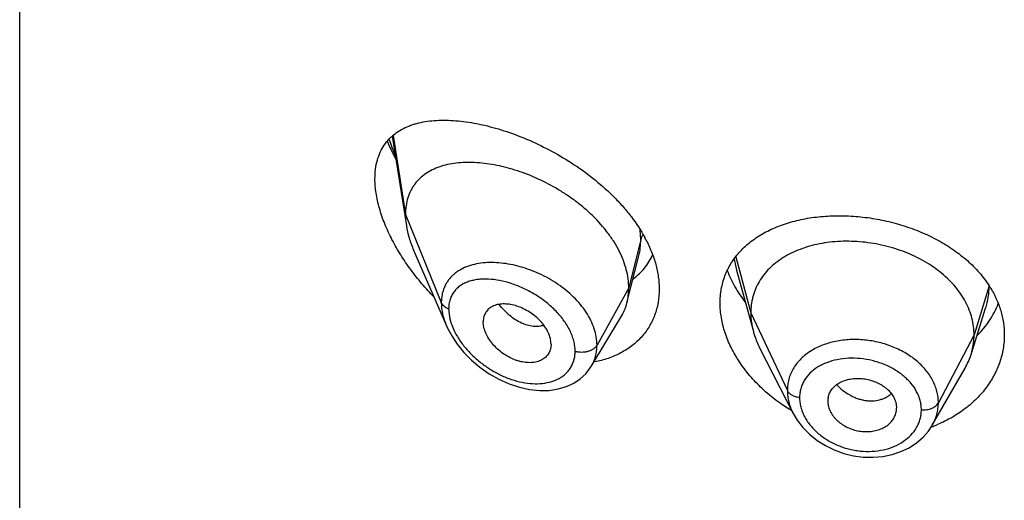
# Model space of a CAD drawing. Units: inches. Extents: x 0.7 to 21.2, y 3.3 to 15.3.
# Drawn here: x 19.6 to 20.1, y 8.7 to 8.9 of the extents above; entities that cross this region are included whole.
import ezdxf

# ---------------------------------------------------------------- set-up
doc = ezdxf.new("R2010")
doc.units = ezdxf.units.IN
doc.header["$LTSCALE"] = 1.21
doc.header["$MEASUREMENT"] = 0
doc.layers.get('0').update_dxf_attribs({"linetype": 'CONTINUOUS'})

msp = doc.modelspace()

# ---------------------------------------------------------------- linework, layer by layer
at = {"color": 7, "linetype": 'CONTINUOUS'}
for p, q in [((19.5966923427, 5.2196021681), (19.5966923427, 11.7156590458)), ((19.7801969199, 8.8572455104), (19.7871466591, 8.8130324332)), ((19.790725254, 8.80108334), (19.8069684581, 8.7636398941)), ((19.8958019523, 8.7750452568), (19.9016606412, 8.7982344112)), ((19.9497255086, 8.7912126486), (19.958074477, 8.7608620135)), ((19.9497255196, 8.7912126088), (19.949726994, 8.791207251)), ((20.0652865103, 8.7495291686), (20.0725061821, 8.7723713695)), ((19.8781997952, 8.743686862), (19.892699122, 8.7676042405)), ((19.8584258222, 8.7547122927), (19.8582823445, 8.7530192807)), ((19.9611784618, 8.7529123901), (19.9776941814, 8.7205077674)), ((19.8781971827, 8.7436825536), (19.8781997819, 8.7436868399)), ((20.046229458, 8.7147001526), (20.0623316389, 8.7428047209)), ((19.9947819434, 8.7265158366), (19.9947981616, 8.7259729609)), ((19.994797326, 8.7259730305), (19.9949935999, 8.724475124)), ((20.0284060938, 8.7252239389), (20.0286211348, 8.7231743523)), ((20.0286050004, 8.7226419152), (20.0286211348, 8.7231743523))]:
    msp.add_line(p, q, dxfattribs=at)
at = {"color": 9, "linetype": 'CONTINUOUS'}
for p, q in [((19.7806308231, 8.857566482), (19.7866923427, 8.818615106)), ((19.7866923427, 8.818615106), (19.8043719119, 8.7751347761)), ((19.9026170284, 8.8061961377), (19.9022987146, 8.8110984249)), ((19.9026170284, 8.8061961377), (19.8966923427, 8.782377572)), ((19.9485757492, 8.7966584483), (19.9497255005, 8.7912126154)), ((19.9494035372, 8.7976499815), (19.9567923414, 8.770112258)), ((20.0742296431, 8.7834787567), (20.0667923414, 8.7592621318)), ((19.8966923427, 8.782377572), (19.8810629672, 8.7542094904)), ((19.9567923414, 8.770112258), (19.9748273562, 8.7318343649)), ((20.0667923414, 8.7592621318), (20.0492174444, 8.7257729546))]:
    msp.add_line(p, q, dxfattribs=at)
at = {"color": 7, "linetype": 'CONTINUOUS'}
for points in [[(19.8069499833, 8.7636826072), (19.8073030619, 8.7628896309), (19.8094824307, 8.7587409493), (19.8122094341, 8.7546367252), (19.8154591778, 8.7506452924), (19.8191947815, 8.7468425502), (19.8233667651, 8.7433068801), (19.8279108241, 8.7401196527), (19.832736389, 8.7373655615), (19.8377432313, 8.7351145821), (19.8428267431, 8.7334191006), (19.8478859564, 8.7323126381), (19.8528246102, 8.73180966), (19.8575515523, 8.7319068372), (19.8619815185, 8.7325846614), (19.8660381698, 8.7338022327), (19.869660923, 8.7355007591), (19.8728199159, 8.7376189486), (19.8755167451, 8.7401170616), (19.8777376546, 8.7429566291), (19.8781966672, 8.7436817419)], [(19.9776959826, 8.7205043854), (19.9796639688, 8.7171636017), (19.9824289683, 8.7135555782), (19.9857100192, 8.7102255184), (19.9894381666, 8.7072448705), (19.9935414539, 8.7046571462), (19.9979547615, 8.7025046235), (20.0025964487, 8.7008345136), (20.0073839281, 8.699668231), (20.0122392022, 8.6990256767), (20.0170809935, 8.6989144442), (20.0218274092, 8.6993281998), (20.0264131429, 8.700264221), (20.0307634217, 8.7017084017), (20.0347985433, 8.7036339638), (20.0384527307, 8.7060058689), (20.0416496313, 8.7087665699), (20.0443413822, 8.7118444572), (20.0462026019, 8.7146535323)]]:
    msp.add_lwpolyline(points, dxfattribs=at)
at = {"color": 9, "linetype": 'CONTINUOUS'}
for centre, radius, start, end in [((19.8783507743, 8.891351948), 0.1059581488, 199.7262138123, 204.0582018105), ((19.8351204146, 8.7736183782), 0.0273033079, 196.2988647659, 199.3422962811)]:
    msp.add_arc(centre, radius, start, end, dxfattribs=at)
at = {"color": 7, "linetype": 'CONTINUOUS'}
for centre, radius, start, end in [((19.8424250946, 8.7734101233), 0.0707905403, 27.6538424475, 28.6207697283), ((20.0301945062, 8.7551171625), 0.0523835805, 31.8241101538, 32.7692325252), ((20.0325102161, 8.7599203675), 0.0343840459, 330.1468377764, 342.4096321827), ((19.8702247061, 8.7969195115), 0.0519059487, 280.3364685228, 280.7530906678), ((20.0042495716, 8.7265155231), 0.0094676282, 167.8620516887, 179.9981033018), ((20.0190017662, 8.7231824604), 0.0096196198, 347.8553193063, 356.7779481377), ((20.022793835, 8.7775287999), 0.067646529, 289.9053585331, 290.4335334488), ((20.0231562612, 8.7765751102), 0.0666263174, 290.4277985039, 292.6018887104)]:
    msp.add_arc(centre, radius, start, end, dxfattribs=at)
for points, knots in [([(19.7716923427, 8.836228015), (19.7716923427, 8.8378254075), (19.77187239, 8.8409203962), (19.7727456415, 8.8453432525), (19.7741918199, 8.8493381903), (19.776173945, 8.852870918), (19.7786430958, 8.8559260458), (19.7815447395, 8.8585055806), (19.7848261116, 8.8606252535), (19.7878165238, 8.8620174983), (19.7903454708, 8.862927986), (19.7930158064, 8.8637216882), (19.7965305473, 8.8644669469), (19.8009445569, 8.8649859651), (19.8055728244, 8.865156333), (19.810393333, 8.8649920894), (19.8153857633, 8.8645048785), (19.8205302169, 8.8637039874), (19.8258066389, 8.8625962654), (19.8311944956, 8.861187264), (19.8385927218, 8.8588822844), (19.8479645166, 8.855256176), (19.8591049283, 8.8498188806), (19.8700217611, 8.8432685944), (19.8804028035, 8.8356596828), (19.8883604094, 8.8284722626), (19.8941189271, 8.8222643702), (19.8992918836, 8.8159250035), (19.9026497739, 8.8108306739), (19.9045656956, 8.8073195067)], [0, 0, 0, 0, 0.0282458019, 0.0546440805, 0.0794480702, 0.1030549021, 0.1259399375, 0.1485845599, 0.1714159119, 0.194775471, 0.2067399259, 0.2189233347, 0.2440112945, 0.2701566462, 0.297419773, 0.3258276633, 0.3553815688, 0.3860644167, 0.4178441233, 0.4506752898, 0.4845006495, 0.554825014, 0.6281198118, 0.7034464086, 0.7796428922, 0.8553716636, 0.8926388796, 0.9292723266, 1, 1, 1, 1]), ([(19.7777362495, 8.8546239536), (19.7780499735, 8.8538811379), (19.7793520733, 8.8508977439), (19.7807904149, 8.847974247), (19.7819381806, 8.8458112552)], [0, 0, 0, 0, 0.2477260172, 1, 1, 1, 1]), ([(19.8966923427, 8.782377572), (19.8966923427, 8.7838670751), (19.8964814297, 8.7869053171), (19.8955762385, 8.7914676551), (19.8940931132, 8.7960611585), (19.8920598886, 8.8006335387), (19.8895072473, 8.8051388754), (19.8854129255, 8.811064526), (19.8805003583, 8.8165933673), (19.8749698591, 8.821651264), (19.8705080573, 8.8252303723), (19.8658188841, 8.8285393023), (19.8593606801, 8.8325513211), (19.8526356658, 8.8359810327), (19.8457592649, 8.8387937419), (19.8406359902, 8.8405630405), (19.8355466549, 8.8420010499), (19.8305242913, 8.8431008693), (19.8256008097, 8.8438563801), (19.8208082591, 8.8442612073), (19.8161791577, 8.8443064638), (19.8117460771, 8.8439831256), (19.8075402289, 8.8432804103), (19.8035939222, 8.8421857013), (19.7999429695, 8.8406849791), (19.7966293953, 8.8387634317), (19.7937011388, 8.8364105345), (19.7916296527, 8.8340897319), (19.7902272569, 8.83203875), (19.7889806161, 8.8298277659), (19.7877551939, 8.8267872434), (19.7868758185, 8.8228117983), (19.7866923427, 8.8200375356), (19.7866923427, 8.818615106)], [0, 0, 0, 0, 0.028950055, 0.0589905987, 0.0901938781, 0.1225708138, 0.1560860436, 0.190687861, 0.2624177625, 0.2991879738, 0.3362878669, 0.3735092854, 0.4106648769, 0.4839969939, 0.5198685621, 0.5550084671, 0.5892846286, 0.6226006274, 0.6548734344, 0.6860288561, 0.7160022138, 0.7447575376, 0.7723098497, 0.7987468354, 0.8241891561, 0.8488252301, 0.8729388432, 0.8969016236, 0.9089735847, 0.9211772492, 0.9461802984, 0.9723535881, 1, 1, 1, 1]), ([(19.8007841764, 8.7778861179), (19.7987175141, 8.7800016067), (19.7947296266, 8.7843771919), (19.7892354413, 8.7913287938), (19.7842962517, 8.7986131302), (19.7800045474, 8.8061443852), (19.7764673882, 8.8138093903), (19.7742138132, 8.8202770089), (19.772916113, 8.8253875939), (19.7720043795, 8.8302302547), (19.7716923427, 8.8338601719), (19.7716923427, 8.836228015)], [0, 0, 0, 0, 0.1331550796, 0.2662978067, 0.3986175495, 0.5290351301, 0.656141692, 0.7782030651, 0.836774718, 0.893390396, 1, 1, 1, 1]), ([(19.7866923427, 8.818615106), (19.7866923427, 8.8181608866), (19.7867326052, 8.8162928478), (19.7869271072, 8.8144291913), (19.7871466591, 8.8130324332)], [0, 0, 0, 0, 0.2431415274, 1, 1, 1, 1]), ([(19.9510979788, 8.7998476255), (19.9526929406, 8.8016480514), (19.9562857589, 8.8050314919), (19.962547049, 8.8092534324), (19.9696493518, 8.8126785845), (19.9774681566, 8.8152853298), (19.9858773921, 8.8170610194), (19.9947432835, 8.8179960336), (20.0039233087, 8.8180850229), (20.0132653397, 8.8173277271), (20.0226086237, 8.8157307451), (20.0317863935, 8.8133092413), (20.040629797, 8.8100884199), (20.0489726695, 8.8061044194), (20.056656164, 8.8014049856), (20.0635334473, 8.796048584), (20.0694705881, 8.7901079851), (20.0727896438, 8.7857258723), (20.0742416262, 8.7834701292)], [0, 0, 0, 0, 0.0520179866, 0.1061167112, 0.1627240128, 0.2220146478, 0.2839351932, 0.3482356035, 0.4145029163, 0.48219235, 0.550664954, 0.6192295071, 0.6871921595, 0.7539099079, 0.8188424565, 0.8816010399, 0.9419836977, 1, 1, 1, 1]), ([(19.7871466591, 8.8130324332), (19.787461226, 8.8110312022), (19.7884154376, 8.8069604385), (19.7898734358, 8.8030468804), (19.790725254, 8.80108334)], [0, 0, 0, 0, 0.486253011, 1, 1, 1, 1]), ([(19.9051290768, 8.8062660391), (19.906174662, 8.8042703289), (19.9080380824, 8.8002534297), (19.9101196986, 8.7940835203), (19.9113942237, 8.7879577393), (19.9116923427, 8.7838778116), (19.9116923427, 8.7818811112)], [0, 0, 0, 0, 0.2652384916, 0.5202194849, 0.7649371239, 1, 1, 1, 1]), ([(20.0667923414, 8.7592621318), (20.0667923414, 8.7606462681), (20.0666193046, 8.7634154383), (20.0658205991, 8.7675275639), (20.0645109119, 8.7715760431), (20.0626976793, 8.7755439956), (20.0603852654, 8.7793814739), (20.0576067158, 8.7830522432), (20.0543917641, 8.7865273048), (20.0507694365, 8.7897778665), (20.0467706405, 8.7927738555), (20.042437387, 8.7954966439), (20.0378114409, 8.7979269202), (20.0329349995, 8.8000448811), (20.0278517626, 8.8018302115), (20.0226104342, 8.8032723488), (20.0172599531, 8.8043603116), (20.0118497599, 8.8050829081), (20.0064314307, 8.8054288886), (20.0010593966, 8.8053980316), (19.9957889548, 8.8049896882), (19.9906751112, 8.8042030735), (19.9857721881, 8.803036463), (19.9811283522, 8.8015078492), (19.9767884123, 8.7996348662), (19.9727944412, 8.7974336367), (19.9691805277, 8.7949110153), (19.9659703646, 8.7920732533), (19.9631833342, 8.788937606), (19.9608540195, 8.7855272949), (19.9590368512, 8.7818840926), (19.9579499034, 8.7787051832), (19.9573452485, 8.7761147646), (19.956914341, 8.7734757668), (19.9567923414, 8.7714611174), (19.9567923414, 8.770112258)], [0, 0, 0, 0, 0.0274181667, 0.0547825641, 0.0827711095, 0.1115101416, 0.1410110293, 0.1713420094, 0.2025491598, 0.2346462358, 0.2676190459, 0.3014068641, 0.33591552, 0.3710317728, 0.40662769, 0.4425498753, 0.4786311156, 0.5147010897, 0.5505868939, 0.586094682, 0.6210291018, 0.6552081446, 0.6884808845, 0.7207478136, 0.7519318792, 0.7819812265, 0.8109315197, 0.8390578713, 0.8666596856, 0.8938252844, 0.920623317, 0.9470637375, 0.9601647623, 0.9732806291, 1, 1, 1, 1]), ([(19.8988382504, 8.7867913745), (19.8998683733, 8.7875569552), (19.901836709, 8.7892079418), (19.9044634724, 8.7920265078), (19.9067241695, 8.7951586458), (19.9079613366, 8.7974255879), (19.9085097671, 8.798596751)], [0, 0, 0, 0, 0.2498722029, 0.498747213, 0.7482288897, 1, 1, 1, 1]), ([(19.9416923427, 8.7749053221), (19.9416923427, 8.7760713391), (19.941791195, 8.7783873177), (19.9422439453, 8.7818113049), (19.9429979946, 8.7851407586), (19.9440487143, 8.7883602752), (19.9453897073, 8.791456662), (19.9470136142, 8.7944176269), (19.9489106738, 8.7972323265), (19.9503425935, 8.798994931), (19.9510979788, 8.7998476255)], [0, 0, 0, 0, 0.128327316, 0.2547375406, 0.3796194864, 0.5034971582, 0.6269210116, 0.75044513, 0.8746280117, 1, 1, 1, 1]), ([(19.9452255597, 8.7909457623), (19.946291668, 8.788213002), (19.9488894238, 8.7827908357), (19.9521798998, 8.7777647825), (19.9540035014, 8.7753119326)], [0, 0, 0, 0, 0.4897230791, 1, 1, 1, 1]), ([(19.9116923427, 8.7818811112), (19.9116923427, 8.779650911), (19.9114197551, 8.7763226188), (19.9104716844, 8.7720317011), (19.9094894873, 8.768958288), (19.9082368155, 8.7660199073), (19.9067215012, 8.7632306026), (19.9049537768, 8.7606038474), (19.90294472, 8.7581522079), (19.900707325, 8.7558866207), (19.8982552996, 8.7538170578), (19.8956032771, 8.7519517737), (19.8917947866, 8.7497306302), (19.8865913387, 8.7475036174), (19.8821780344, 8.7463559099), (19.8799091639, 8.745925014)], [0, 0, 0, 0, 0.127783822, 0.190076061, 0.2515300419, 0.3123725513, 0.3728309294, 0.4331367507, 0.49351561, 0.5541796335, 0.6153233657, 0.6771192264, 0.7397159965, 0.8676768277, 1, 1, 1, 1]), ([(19.8958019523, 8.7750452568), (19.8961003537, 8.7762267957), (19.8965487201, 8.7786601394), (19.8966923427, 8.7811294267), (19.8966923427, 8.782377572)], [0, 0, 0, 0, 0.4940189718, 1, 1, 1, 1]), ([(20.0747033088, 8.7827397256), (20.0758306695, 8.7809230675), (20.0778373905, 8.7771944412), (20.080050078, 8.771315564), (20.0813914429, 8.7653008509), (20.0816923427, 8.7612350258), (20.0816923427, 8.7592170164)], [0, 0, 0, 0, 0.2582074417, 0.5097093612, 0.7562877446, 1, 1, 1, 1]), ([(19.8584258222, 8.7547122927), (19.8584258222, 8.7556566271), (19.8581597933, 8.7576256097), (19.8571225802, 8.7605200849), (19.8554798291, 8.763352484), (19.8533285176, 8.766019913), (19.8507603537, 8.7684243063), (19.8478930258, 8.7705004763), (19.8448369947, 8.7721997634), (19.8416910472, 8.7734751797), (19.8385488266, 8.7742735652), (19.8359707531, 8.7745352401), (19.8340061679, 8.7744786963), (19.8321955963, 8.7742562378), (19.8304863007, 8.7737735376), (19.8289678676, 8.7730014776), (19.8279619231, 8.7722994929), (19.8270827212, 8.7714700427), (19.8263457053, 8.7705158525), (19.8257634607, 8.7694457696), (19.8251912795, 8.7678578337), (19.8250292757, 8.7665659512), (19.8250292757, 8.7656976054)], [0, 0, 0, 0, 0.0586813442, 0.122124966, 0.1899797516, 0.2611773352, 0.3343369024, 0.4079460364, 0.4806212018, 0.5511141708, 0.6182968852, 0.6814397563, 0.7114015601, 0.7402567003, 0.7947012469, 0.8205939844, 0.8458256614, 0.8706630682, 0.8954158492, 0.9204337374, 0.946040623, 1, 1, 1, 1]), ([(19.892699122, 8.7676042405), (19.8933936928, 8.768749939), (19.8946194072, 8.7711627323), (19.8954701502, 8.7737314659), (19.8958019523, 8.7750452568)], [0, 0, 0, 0, 0.4971712475, 1, 1, 1, 1]), ([(19.9768871933, 8.7219100199), (19.9717169736, 8.7249999448), (19.9644781035, 8.730410206), (19.9563187028, 8.7389387845), (19.9511700644, 8.7457327934), (19.94703519, 8.7528548926), (19.9439983408, 8.760172132), (19.9421308359, 8.7675396997), (19.9416923427, 8.772487536), (19.9416923427, 8.7749053221)], [0, 0, 0, 0, 0.2725472549, 0.4048076924, 0.5332793372, 0.6573199732, 0.7764738386, 0.8905960022, 1, 1, 1, 1]), ([(20.0683529175, 8.7588948647), (20.0706045791, 8.7611927462), (20.0736519855, 8.7649340012), (20.076865745, 8.7703956302), (20.0781636982, 8.7732322341), (20.0787310496, 8.7746685235)], [0, 0, 0, 0, 0.5082808925, 0.7560190554, 1, 1, 1, 1]), ([(19.9567923414, 8.770112258), (19.9567923414, 8.7693410201), (19.9568457021, 8.7677965046), (19.9571700737, 8.764690674), (19.9576562535, 8.7623826554), (19.9580744744, 8.7608620186)], [0, 0, 0, 0, 0.2471148262, 0.4946762437, 1, 1, 1, 1]), ([(19.8582823586, 8.7530192743), (19.8582121823, 8.7526145723), (19.8580210981, 8.751822381), (19.8575768785, 8.7506952299), (19.8569836336, 8.7496574133), (19.8562467971, 8.7487217154), (19.855377872, 8.7478967832), (19.8543898867, 8.7471871933), (19.853292557, 8.7466004952), (19.8516756122, 8.7459786456), (19.8494340129, 8.7455372042), (19.8465716957, 8.7455168211), (19.844108087, 8.7458979296), (19.8421089893, 8.7464324195), (19.8400652398, 8.7471382269), (19.8375508226, 8.7483046929), (19.834688335, 8.7500889076), (19.832035036, 8.7522204787), (19.8296806499, 8.7546459524), (19.8277153344, 8.7572941605), (19.8262190922, 8.7600749827), (19.8252747883, 8.7628869519), (19.8250292757, 8.764787267), (19.8250292757, 8.7656976054)], [0, 0, 0, 0, 0.0261628859, 0.0517213736, 0.0769249643, 0.1020324442, 0.1273113307, 0.1529928288, 0.1792829277, 0.206349599, 0.2631019738, 0.3236457717, 0.3878459349, 0.4212293087, 0.4553670617, 0.5254653568, 0.597251061, 0.6697196804, 0.7417265115, 0.8119759224, 0.879133354, 0.942014401, 1, 1, 1, 1]), ([(19.9580744744, 8.7608620186), (19.9582583113, 8.7601935938), (19.959086606, 8.7574685573), (19.960200231, 8.7548316869), (19.961178465, 8.7529123839)], [0, 0, 0, 0, 0.2434602009, 1, 1, 1, 1]), ([(20.0816923427, 8.7592170164), (20.0816923427, 8.7569547179), (20.0813142987, 8.7524038495), (20.0796214042, 8.7457263437), (20.0773100592, 8.7404020761), (20.0749544861, 8.7363373551), (20.072228173, 8.732360079), (20.0681890214, 8.7276861198), (20.0634657313, 8.7235672014), (20.0592949938, 8.7206064275), (20.0548101231, 8.7178452698), (20.0512263661, 8.7160916767), (20.0487624709, 8.7150658573)], [0, 0, 0, 0, 0.1162630646, 0.2334102384, 0.3525535693, 0.4132006458, 0.4746535034, 0.600149526, 0.7294814892, 0.7956679509, 0.8628404918, 1, 1, 1, 1]), ([(20.0652865151, 8.7495291773), (20.0657814637, 8.7510951445), (20.0663520953, 8.7535040554), (20.0667305071, 8.7567784907), (20.0667923414, 8.758431066), (20.0667923414, 8.7592621318)], [0, 0, 0, 0, 0.4985822412, 0.7477022337, 1, 1, 1, 1]), ([(19.9949935999, 8.7285062446), (19.9951525844, 8.7292461882), (19.9956548872, 8.7307052695), (19.996900588, 8.7326886021), (19.9983007284, 8.7341128315), (19.9996127632, 8.7350951201), (20.0007067095, 8.735755315), (20.0018865372, 8.7363271091), (20.0035780193, 8.7369766475), (20.0058513502, 8.7375511564), (20.0087196176, 8.7378561065), (20.0116800649, 8.7377676161), (20.0146400599, 8.7372686752), (20.0175116051, 8.7363976093), (20.0197787064, 8.7353820095), (20.0214710783, 8.7344062223), (20.0226583765, 8.7336031652), (20.0237592758, 8.7327285056), (20.0250791397, 8.7314883915), (20.0264785847, 8.7297993721), (20.0277259587, 8.7275864027), (20.0282427219, 8.7260106375), (20.0284060938, 8.7252239389)], [0, 0, 0, 0, 0.0528010668, 0.1064934752, 0.1621536582, 0.1910318917, 0.220690397, 0.2511489961, 0.2823832695, 0.3469754779, 0.4140667183, 0.4830151656, 0.5529512011, 0.6228657414, 0.6918373835, 0.725722577, 0.759060699, 0.7917469309, 0.8237059141, 0.8852982009, 0.9439441771, 1, 1, 1, 1]), ([(19.9949935999, 8.724475124), (19.9951562066, 8.7236797174), (19.995671482, 8.7220834069), (19.9966920315, 8.7202280083), (19.9977236509, 8.7188158423), (19.9986151806, 8.7177890524), (19.9996096521, 8.7168176779), (20.0007016562, 8.7159124029), (20.0018800097, 8.7150786834), (20.0035596074, 8.7140643083), (20.0058140212, 8.7130057294), (20.0086788779, 8.7120994655), (20.011638874, 8.7115868992), (20.0146049287, 8.7115061561), (20.0174836677, 8.711836786), (20.0197665959, 8.7124447257), (20.0214671613, 8.7131258944), (20.02265567, 8.7137240191), (20.0237579485, 8.7144120297), (20.0250800071, 8.7154323489), (20.0264875432, 8.7169016075), (20.0277380194, 8.7189275985), (20.0282452178, 8.7204094051), (20.0284060938, 8.7211586752)], [0, 0, 0, 0, 0.056133538, 0.1150438234, 0.1456235077, 0.176934296, 0.2089515688, 0.2416353688, 0.2749062798, 0.3086615893, 0.3772057815, 0.4465351423, 0.5158328869, 0.5842248218, 0.6509774467, 0.7155357227, 0.7468753298, 0.7775134379, 0.8074115329, 0.8365703304, 0.8928299039, 0.9470131981, 1, 1, 1, 1])]:
    msp.add_open_spline(points, degree=3, knots=knots, dxfattribs=at)
at = {"color": 9, "linetype": 'CONTINUOUS'}
for points, knots in [([(19.9037332414, 8.8086061419), (19.903473815, 8.8082328656), (19.9030238423, 8.807460462), (19.9027219059, 8.8066177149), (19.9026170284, 8.8061961375)], [0, 0, 0, 0, 0.5113311088, 1, 1, 1, 1]), ([(19.9016684177, 8.7982652599), (19.9019879302, 8.7995353937), (19.9024666261, 8.802168045), (19.9026169987, 8.8048383068), (19.9026170283, 8.806196137)], [0, 0, 0, 0, 0.4909795402, 1, 1, 1, 1]), ([(19.8249867967, 8.7946985993), (19.8235448794, 8.7945523115), (19.8207453514, 8.7941042815), (19.8167728487, 8.7928992096), (19.8137661367, 8.7914391351), (19.8116232506, 8.7900070832), (19.810163822, 8.7888137771), (19.8088465098, 8.7874928591), (19.8076813309, 8.7860471092), (19.8066775483, 8.7844811184), (19.8058440891, 8.7828009376), (19.8051883047, 8.7810140041), (19.8045511029, 8.778470865), (19.8043719636, 8.7764758715), (19.8043719117, 8.7751347766)], [0, 0, 0, 0, 0.1381066518, 0.2693140812, 0.3942845081, 0.4549130917, 0.514592712, 0.5736252533, 0.6323630127, 0.6911932098, 0.7505212893, 0.8107339198, 0.8722060965, 1, 1, 1, 1]), ([(19.8810629672, 8.7542094904), (19.8810629308, 8.7555520531), (19.8808166501, 8.7583028848), (19.8797705057, 8.762403437), (19.8780712834, 8.7664878573), (19.8757638683, 8.7704821486), (19.8729035714, 8.7743206429), (19.8683995059, 8.7791977527), (19.8631121525, 8.7834659292), (19.8573129703, 8.7870609076), (19.8527467119, 8.7894021171), (19.8480583474, 8.7913504316), (19.8433169092, 8.7928956899), (19.8385851341, 8.7940210265), (19.833923999, 8.7947173527), (19.8293924781, 8.7949743819), (19.8264277086, 8.7948447851), (19.8249867967, 8.7946985993)], [0, 0, 0, 0, 0.0530114266, 0.1084421484, 0.1664934206, 0.227130676, 0.290131708, 0.355111496, 0.4888865072, 0.5567027225, 0.6243399811, 0.6912602459, 0.7569701689, 0.8210374793, 0.883087287, 0.9428131791, 1, 1, 1, 1]), ([(19.8702936074, 8.7512336278), (19.8702935644, 8.7520775065), (19.8701711394, 8.7538030719), (19.8696512362, 8.7563983468), (19.868802364, 8.7590201063), (19.8676413995, 8.7616353258), (19.8661900832, 8.7642142226), (19.8644749541, 8.7667303434), (19.8625219916, 8.7691589919), (19.8596259891, 8.7722680526), (19.855579437, 8.7758096007), (19.850260241, 8.7794391327), (19.8446464425, 8.7824029526), (19.8389138894, 8.7846516767), (19.8332197573, 8.7861466225), (19.8285446443, 8.7867445098), (19.8249630245, 8.7867838791), (19.8224247086, 8.7865969981), (19.8200087836, 8.7861879318), (19.8177367043, 8.7855493249), (19.8156320568, 8.784674115), (19.8137207069, 8.7835564696), (19.8120310512, 8.7821928723), (19.8105945809, 8.7805835205), (19.8094422102, 8.7787370416), (19.808601679, 8.7766701118), (19.8080942356, 8.774408826), (19.8079876052, 8.7728341589), (19.8079875597, 8.7720288633)], [0, 0, 0, 0, 0.0288376486, 0.0589081476, 0.0902436067, 0.122816303, 0.1565273093, 0.1912317361, 0.2267591842, 0.2629211965, 0.3363236656, 0.4099692222, 0.4825067401, 0.5528032443, 0.619940923, 0.6832136417, 0.7132710441, 0.7422227973, 0.7700728753, 0.7968666619, 0.8227036951, 0.8477553461, 0.872274934, 0.8965981705, 0.9211278698, 0.9462890825, 0.9724808407, 1, 1, 1, 1]), ([(20.0725108967, 8.7723862972), (20.0730775968, 8.7741819699), (20.0739467192, 8.7778497657), (20.0742297845, 8.7816089487), (20.0742296431, 8.7834787564)], [0, 0, 0, 0, 0.5017541485, 1, 1, 1, 1]), ([(19.8079875597, 8.7720288633), (19.8075602961, 8.7721941095), (19.8067579462, 8.7725713966), (19.8057076574, 8.7733004412), (19.8048888088, 8.7741499238), (19.8045067006, 8.7748032897), (19.8043719119, 8.7751347761)], [0, 0, 0, 0, 0.2811333526, 0.5415829803, 0.7803967166, 1, 1, 1, 1]), ([(19.8043719119, 8.7751347761), (19.8043720154, 8.7732444844), (19.804737695, 8.7703413621), (19.805803508, 8.7665497117), (19.806537682, 8.7646360721), (19.8069509699, 8.7636802751)], [0, 0, 0, 0, 0.4802335233, 0.735449037, 1, 1, 1, 1]), ([(19.8548733929, 8.7639837364), (19.8540593316, 8.7637037512), (19.8523043836, 8.7633384951), (19.8495374866, 8.7633674836), (19.846644463, 8.7639426074), (19.8436965089, 8.7650538032), (19.8407720379, 8.7666947139), (19.8379336349, 8.7688112034), (19.835235329, 8.7713396386), (19.8335872474, 8.773239284), (19.8328004323, 8.7742420186)], [0, 0, 0, 0, 0.1000745508, 0.2061800478, 0.3196939645, 0.4412183971, 0.5709132593, 0.7082298136, 0.8518314327, 1, 1, 1, 1]), ([(19.8079875597, 8.7720288633), (19.8079875958, 8.7715385439), (19.8080723633, 8.7694868912), (19.8084764689, 8.7674545796), (19.8089144033, 8.7659557679)], [0, 0, 0, 0, 0.2389703249, 1, 1, 1, 1]), ([(19.8093581953, 8.7645752216), (19.8099515137, 8.7628819384), (19.8110957122, 8.7603857894), (19.8129903566, 8.7572249973), (19.815185134, 8.7540789593), (19.8183498125, 8.7503695649), (19.8226593338, 8.7463686864), (19.8273738707, 8.7428731255), (19.8323738835, 8.7399518466), (19.8375475677, 8.737661271), (19.8427851682, 8.7360532957), (19.8479722376, 8.7351774824), (19.8529845115, 8.73507746), (19.8576826251, 8.7357914403), (19.8612560911, 8.737111204), (19.8637598032, 8.7385907319), (19.8654272859, 8.7398894859), (19.8668828082, 8.7413843867), (19.8681048345, 8.7430637203), (19.8690760118, 8.7449108822), (19.8697791285, 8.7469081349), (19.870202703, 8.7490325539), (19.8702935785, 8.7504931511), (19.8702936074, 8.7512336278)], [0, 0, 0, 0, 0.0656722409, 0.0999132985, 0.1348301934, 0.2059684335, 0.2778980572, 0.3496267391, 0.4203571758, 0.4894285255, 0.5562695122, 0.6203809325, 0.6813664073, 0.7389965523, 0.7933664416, 0.8195476704, 0.8451986355, 0.8704969845, 0.8956663654, 0.9209539125, 0.9466136834, 0.9728970282, 1, 1, 1, 1]), ([(20.0492174444, 8.7257729546), (20.0492174435, 8.7267140832), (20.0490980585, 8.7286111075), (20.0485525838, 8.7314321016), (20.0476519151, 8.7342149121), (20.0464113381, 8.7369355899), (20.0448342337, 8.7395647031), (20.0429433494, 8.7420818313), (20.0407547841, 8.7444632114), (20.0382874489, 8.7466848078), (20.0355667354, 8.7487279508), (20.0316089553, 8.7512151204), (20.0272967867, 8.7532577628), (20.0227428862, 8.7548197328), (20.0180241375, 8.7560637325), (20.0131823993, 8.7568002299), (20.0083264363, 8.7570038629), (20.0035704961, 8.7568631823), (19.9978223262, 8.7560615522), (19.9923912677, 8.7543762831), (19.9884358901, 8.7525249831), (19.9848831007, 8.7504242736), (19.981754299, 8.7478550348), (19.9792031768, 8.7448832494), (19.9776245748, 8.7425140016), (19.9763848719, 8.7399957775), (19.9756358179, 8.7377962808), (19.9752147924, 8.7359949653), (19.9749146882, 8.7341622876), (19.9748273554, 8.7327657015), (19.9748273562, 8.7318343649)], [0, 0, 0, 0, 0.0273663991, 0.0550953649, 0.0833382245, 0.1122200832, 0.1418576837, 0.1723125839, 0.2036108524, 0.2357583616, 0.2687219067, 0.3024211316, 0.371565025, 0.4068187627, 0.4423164982, 0.5133669154, 0.5486457746, 0.5835431013, 0.6516227865, 0.7167240367, 0.7480207054, 0.7784311894, 0.8366091944, 0.8646355348, 0.8920998649, 0.9191635406, 0.9460299428, 0.9594593411, 0.972918335, 1, 1, 1, 1]), ([(19.8702936074, 8.7512336278), (19.8708050684, 8.7510883045), (19.8718640625, 8.7508704917), (19.8734872776, 8.7507589867), (19.8751124919, 8.7508600292), (19.8766730121, 8.751169847), (19.8781055576, 8.7516760194), (19.8793524822, 8.7523597677), (19.8803629644, 8.7531951229), (19.8808711432, 8.753863768), (19.8810629672, 8.7542094904)], [0, 0, 0, 0, 0.1340861443, 0.271595471, 0.4091971251, 0.5435232048, 0.671541758, 0.7908950943, 0.9002942548, 1, 1, 1, 1]), ([(19.8781997907, 8.7436868348), (19.8786680648, 8.7444593939), (19.8795007136, 8.746077099), (19.8804023171, 8.7486684542), (19.8809454422, 8.7513981138), (19.8810629463, 8.7532663925), (19.8810629669, 8.7542094899)], [0, 0, 0, 0, 0.2456077922, 0.4927499319, 0.7435991367, 1, 1, 1, 1]), ([(20.0408392155, 8.7222999517), (20.0408392255, 8.7230566772), (20.0407413214, 8.7245836378), (20.040293556, 8.726855116), (20.0395542471, 8.7290979289), (20.0381835324, 8.7320617094), (20.0362675248, 8.7348429031), (20.0339290977, 8.7373715431), (20.0319258394, 8.7391692955), (20.0297224903, 8.7408247853), (20.0265270101, 8.74284442), (20.0221702441, 8.7449426439), (20.0165814908, 8.7466967373), (20.0107957651, 8.7476726582), (20.005018205, 8.7478285905), (19.9994499518, 8.7471896704), (19.9950840332, 8.7459589678), (19.9918947118, 8.7445692586), (19.9890237789, 8.7429730129), (19.9858934532, 8.7405298194), (19.9834651769, 8.7374881407), (19.9821051689, 8.7348126064), (19.9814911664, 8.7330637978), (19.981145928, 8.7316270833), (19.9808998308, 8.7301602292), (19.9808287204, 8.7290408163), (19.9808287276, 8.7282938508)], [0, 0, 0, 0, 0.0274235567, 0.0552667717, 0.083684067, 0.112795348, 0.1733875514, 0.2050150192, 0.2375002575, 0.2707841696, 0.3047748007, 0.3743748068, 0.4453186007, 0.5163803116, 0.5863280387, 0.654088332, 0.7187729039, 0.7498351234, 0.7799934343, 0.8376535455, 0.8925580141, 0.9194197546, 0.9461318658, 0.9595068287, 0.9729301419, 1, 1, 1, 1]), ([(19.9808287276, 8.7282938508), (19.9801486878, 8.7283862903), (19.978848269, 8.7286769844), (19.9773509921, 8.7293312269), (19.9763399787, 8.7300076779), (19.9757080317, 8.730562481), (19.9751954915, 8.7311677855), (19.9749331094, 8.7316099116), (19.9748273562, 8.7318343649)], [0, 0, 0, 0, 0.2846731389, 0.5494201461, 0.672255324, 0.788063507, 0.8970808029, 1, 1, 1, 1]), ([(19.9748273562, 8.7318343649), (19.9748273629, 8.7308894282), (19.9749482617, 8.7289778581), (19.9754950921, 8.7261253063), (19.9763956043, 8.7232917777), (19.9772103525, 8.7214574329), (19.9776708077, 8.7205534782)], [0, 0, 0, 0, 0.2415532389, 0.4880926908, 0.7406715427, 1, 1, 1, 1]), ([(19.999143087, 8.7346864928), (20.0000608248, 8.7336809284), (20.0020781681, 8.7318190742), (20.0049272054, 8.7299176821), (20.0073560743, 8.7286859225), (20.0092210009, 8.7279268754), (20.0111139983, 8.7273430459), (20.0130161305, 8.7269491812), (20.0149051987, 8.7267445332), (20.0173410334, 8.7267178329), (20.019707119, 8.7270417865), (20.0219047648, 8.7277314323), (20.0234125315, 8.728410888), (20.0247807434, 8.729258069), (20.0255954208, 8.7299352729), (20.0259724664, 8.7302958285)], [0, 0, 0, 0, 0.1362274439, 0.2732960088, 0.3413055863, 0.4084774362, 0.4745274184, 0.5392543892, 0.6025574144, 0.664338057, 0.782762994, 0.8394395717, 0.8943968813, 0.947797069, 1, 1, 1, 1]), ([(19.9808287276, 8.7282938508), (19.9808287208, 8.727533692), (19.9809279868, 8.725993456), (19.9813768885, 8.7236932426), (19.9821154893, 8.721404266), (19.9831280196, 8.7191480361), (19.984411114, 8.7169516695), (19.9859441283, 8.714834457), (19.9877118487, 8.7128176206), (19.9896988062, 8.7109240291), (19.9918837551, 8.7091715185), (19.9950454532, 8.7070280485), (19.9993604826, 8.7047833066), (20.0039975188, 8.7032120758), (20.0078318957, 8.7023713744), (20.0116932499, 8.7018280246), (20.016510183, 8.7017072003), (20.0221191971, 8.7024474989), (20.0273292471, 8.7040739783), (20.0319428018, 8.7065214846), (20.0357646305, 8.70971161), (20.0381959994, 8.7129079443), (20.0395599491, 8.7156819627), (20.0402978583, 8.7178314747), (20.0407437189, 8.7200473967), (20.0408392044, 8.7215494916), (20.0408392155, 8.7222999517)], [0, 0, 0, 0, 0.0271343002, 0.0549141814, 0.0834495141, 0.1128021155, 0.1430183646, 0.1740874556, 0.2059696178, 0.2386157508, 0.2719383894, 0.3058327409, 0.3748487165, 0.4448272741, 0.4799021887, 0.5148571835, 0.5839009483, 0.6511703853, 0.7159298197, 0.7777090935, 0.8363814404, 0.8923186138, 0.919549135, 0.9464568688, 0.9732118977, 1, 1, 1, 1]), ([(20.0408392155, 8.7222999517), (20.041728851, 8.7222426325), (20.0430677027, 8.7222992423), (20.0447766338, 8.7226607672), (20.0459624363, 8.7230621416), (20.0470288375, 8.7235851464), (20.0479471611, 8.7242164217), (20.0486912975, 8.7249397764), (20.0490693669, 8.725490792), (20.0492174444, 8.7257729546)], [0, 0, 0, 0, 0.2810060582, 0.4180155701, 0.5497619579, 0.674554295, 0.7912660233, 0.899555001, 1, 1, 1, 1]), ([(20.0462294619, 8.7147001252), (20.0467164457, 8.7155502124), (20.0475779298, 8.7173019363), (20.0483664491, 8.7196039361), (20.0488097537, 8.7214797727), (20.0491246867, 8.7233734219), (20.0492174253, 8.7248141537), (20.0492174444, 8.7257729546)], [0, 0, 0, 0, 0.2535005525, 0.5035560826, 0.6278442052, 0.7519057769, 1, 1, 1, 1])]:
    msp.add_open_spline(points, degree=3, knots=knots, dxfattribs=at)

doc.saveas('drawing.dxf')
